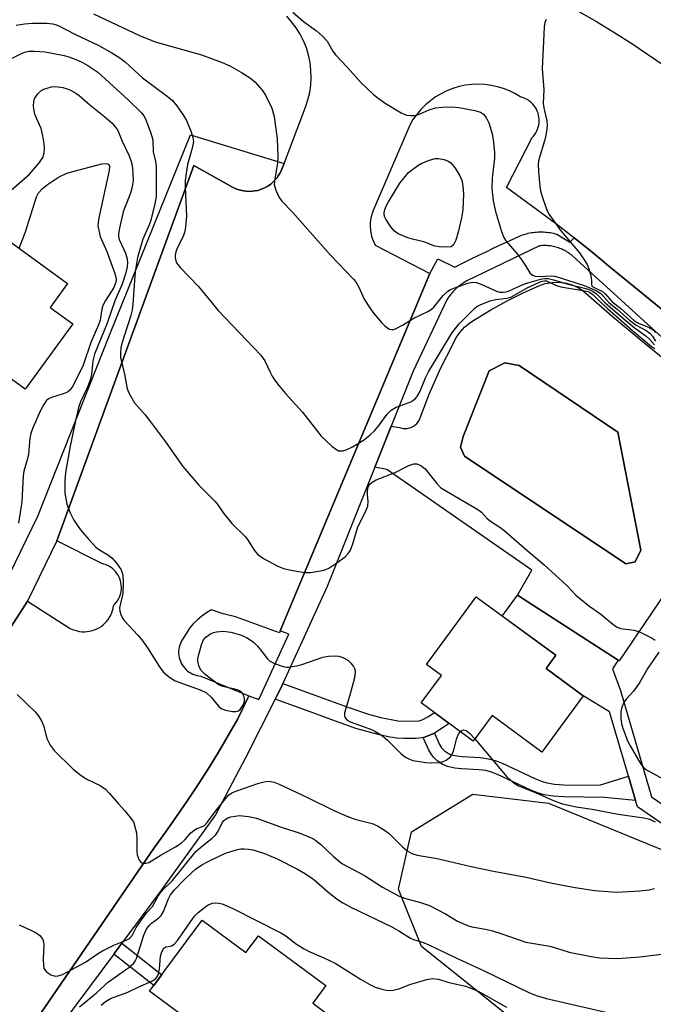
# Model space of a CAD drawing. Units: inches. Extents: x 1249767 to 1255767, y 545453 to 549453.
# Drawn here: x 1251799 to 1251955, y 545670 to 545913 of the extents above; entities that cross this region are included whole.
import ezdxf

# ---------------------------------------------------------------- set-up
doc = ezdxf.new("R2010")
doc.units = ezdxf.units.IN
doc.header["$MEASUREMENT"] = 0
for name, color, linetype in [('BLDG-Footprint', 5, 'Continuous'), ('CULTRL-Pad', 6, 'Continuous'), ('CULTRL-Swimming Pool in Ground', 4, 'Continuous'), ('NTRL-Trees', 3, 'Continuous'), ('TRANS-Non Street Sidewalk', 7, 'Continuous'), ('TRANS-Parking Lot', 4, 'Continuous'), ('TRANS-Street Sidewalk', 7, 'Continuous'), ('Undefined', 1, 'Continuous')]:
    doc.layers.add(name, color=color, linetype=linetype)

msp = doc.modelspace()

# ---------------------------------------------------------------- linework, layer by layer
at = {"layer": 'BLDG-Footprint'}
for points, elevation in [([(1251784.56, 545809.59), (1251741.08, 545839.45), (1251753.71, 545856.87), (1251748.64, 545860.54), (1251760.55, 545876.97), (1251764.82, 545873.88), (1251768.12, 545878.44), (1251810.71, 545847.56), (1251806.4, 545841.61), (1251811.95, 545837.59), (1251800.25, 545821.45), (1251795.61, 545824.82)], 368.05), ([(1251937.93, 545745.78), (1251927.72, 545731.88), (1251915.45, 545740.89), (1251910.82, 545734.59), (1251897.99, 545744.02), (1251902.94, 545750.76), (1251899.27, 545753.45), (1251911.54, 545770.16), (1251931.15, 545755.75), (1251928.78, 545752.51)], 368.1), ([(1251887.87, 545657.5), (1251857.04, 545613.99), (1251841.35, 545625.65), (1251836.91, 545619.66), (1251819.7, 545632.45), (1251823.82, 545637.99), (1251819.36, 545641.31), (1251838.56, 545667.15), (1251830.91, 545672.83), (1251843.93, 545690.35), (1251854.69, 545682.36), (1251857.8, 545686.55), (1251874.41, 545674.21), (1251871.19, 545669.89)], 378.46)]:
    msp.add_lwpolyline(points, close=True, dxfattribs=dict(at, elevation=elevation))
at = {"layer": 'CULTRL-Pad'}
msp.add_polyline3d([(1251966.76, 545783.84, 0), (1251954.63, 545765.87, 0), (1251946.79, 545754.37, 0), (1251921.74, 545770.62, 0), (1251925.27, 545776.74, 0), (1251889.46, 545801.61, 0), (1251886.52, 545802.23, 0), (1251886.56, 545802.32, 0), (1251890.54, 545812.29, 0), (1251892.63, 545811.98, 0), (1251893.53, 545811.76, 0), (1251894.46, 545811.75, 0), (1251895.37, 545811.97, 0), (1251896.21, 545812.39, 0), (1251896.92, 545812.99, 0), (1251897.47, 545813.74, 0), (1251899.95, 545820.19, 0), (1251902.74, 545826.51, 0), (1251905.85, 545832.68, 0), (1251906.6, 545834.17, 0), (1251907.55, 545835.54, 0), (1251908.68, 545836.77, 0), (1251909.97, 545837.84, 0), (1251911.38, 545838.71, 0), (1251915.14, 545841.05, 0), (1251919, 545843.2, 0), (1251922.96, 545845.18, 0), (1251927.01, 545846.97, 0), (1251928.56, 545847.5, 0), (1251930.17, 545847.8, 0), (1251931.8, 545847.87, 0), (1251933.43, 545847.68, 0), (1251935.01, 545847.26, 0), (1251936.52, 545846.62, 0), (1251937.91, 545845.76, 0), (1251945.08, 545839.47, 0), (1251952.39, 545833.34, 0), (1251959.83, 545827.38, 0)], dxfattribs=at)
msp.add_polyline3d([(1251950.79, 545778.83, 0), (1251952.2, 545781.72, 0), (1251946.47, 545810.81, 0), (1251922.12, 545827.33, 0), (1251918.59, 545827.97, 0), (1251914.73, 545825.95, 0), (1251908.32, 545809.73, 0), (1251907.63, 545807.13, 0), (1251908.64, 545804.9, 0), (1251948.42, 545778.3, 0)], close=True, dxfattribs=at)
at = {"layer": 'CULTRL-Swimming Pool in Ground'}
msp.add_lwpolyline([(1251950.79, 545778.83), (1251948.42, 545778.3), (1251908.64, 545804.9), (1251907.63, 545807.13), (1251908.32, 545809.73), (1251914.73, 545825.95), (1251918.59, 545827.97), (1251922.12, 545827.33), (1251946.47, 545810.81), (1251952.2, 545781.72)], close=True, dxfattribs=at)
at = {"layer": 'NTRL-Trees'}
msp.add_lwpolyline([(1252188.71, 545510.18), (1252174.03, 545504.55), (1252062.74, 545574.61), (1252047.6, 545586.85), (1251928.23, 545659.68), (1251898.01, 545683.86), (1251892.32, 545698), (1251895.54, 545712.17), (1251910.68, 545721.51), (1251929.37, 545719.26), (1251966.51, 545704.01), (1252020.91, 545667.74), (1252084.65, 545619.71), (1252200.22, 545536.78), (1252201.91, 545523.71)], close=True, dxfattribs=at)
at = {"layer": 'TRANS-Non Street Sidewalk'}
for points in [[(1251950.87, 545719.89), (1251949.1, 545725.91), (1251944.41, 545741.83), (1251937.93, 545745.78), (1251928.78, 545752.51), (1251929.03, 545752.85), (1251931.15, 545755.75), (1251917.95, 545765.45), (1251921.74, 545770.62), (1251946.56, 545754.53), (1251945.17, 545752.38), (1251947.12, 545747.08), (1251954.8, 545720.83), (1252084.65, 545631.3), (1252217.56, 545539.49), (1252215.27, 545536.18), (1252082.37, 545627.98), (1251951.33, 545718.33)], [(1251901.23, 545736.54), (1251901.07, 545736.44), (1251898.77, 545735.51), (1251898.42, 545735.44), (1251898.08, 545735.37), (1251897.53, 545735.29), (1251896.53, 545735.22), (1251895.01, 545735.22), (1251893.62, 545735.22), (1251891.79, 545735.34), (1251890.99, 545735.46), (1251890.26, 545735.59), (1251887.37, 545736.17), (1251881.82, 545737.72), (1251879.14, 545738.64), (1251876.57, 545739.58), (1251871.5, 545741.44), (1251861.92, 545744.96), (1251863.62, 545748.32), (1251863.84, 545748.79), (1251879.82, 545742.92), (1251885.23, 545741.13), (1251887.99, 545740.41), (1251892.2, 545739.59), (1251895, 545739.48), (1251897.47, 545739.59), (1251898.23, 545739.8), (1251899.62, 545740.56), (1251901.24, 545741.63), (1251904.89, 545738.95), (1251903.61, 545738.09), (1251902.49, 545737.34), (1251902.21, 545737.16), (1251901.91, 545736.96)], [(1251949.1, 545725.91), (1251950.87, 545719.89), (1251943.16, 545720.67), (1251933.06, 545720.78), (1251930.49, 545720.96), (1251928.31, 545721.32), (1251926.66, 545721.83), (1251924.84, 545722.57), (1251916.79, 545726.33), (1251915.3, 545726.89), (1251913.94, 545727.28), (1251912.28, 545727.51), (1251907.94, 545727.76), (1251906.26, 545727.93), (1251904.43, 545728.32), (1251903.17, 545728.88), (1251901.83, 545729.83), (1251900.99, 545730.58), (1251900.48, 545731.24), (1251899.82, 545732.36), (1251898.42, 545735.44), (1251898.77, 545735.51), (1251901.07, 545736.44), (1251901.23, 545736.54), (1251902.5, 545733.74), (1251902.98, 545732.93), (1251903.2, 545732.64), (1251903.71, 545732.18), (1251904.66, 545731.51), (1251905.36, 545731.2), (1251906.73, 545730.91), (1251908.17, 545730.76), (1251912.58, 545730.51), (1251914.56, 545730.23), (1251916.25, 545729.75), (1251917.96, 545729.1), (1251926.04, 545725.33), (1251927.67, 545724.67), (1251929, 545724.25), (1251930.84, 545723.96), (1251933.18, 545723.79), (1251941.95, 545723.69)], [(1251822.11, 545682.01), (1251824.11, 545684.71), (1251833.95, 545676.92), (1251831.95, 545674.23)]]:
    msp.add_lwpolyline(points, close=True, dxfattribs=at)
at = {"layer": 'TRANS-Parking Lot'}
for points in [[(1251787.98, 545749.2, 0), (1251800.78, 545769.13, 0), (1251811.34, 545762.4, 0), (1251811.9, 545762.14, 0), (1251812.48, 545761.92, 0), (1251813.07, 545761.76, 0), (1251813.67, 545761.64, 0), (1251814.29, 545761.58, 0), (1251814.9, 545761.57, 0), (1251815.52, 545761.61, 0), (1251816.13, 545761.7, 0), (1251816.73, 545761.84, 0), (1251817.31, 545762.03, 0), (1251817.88, 545762.27, 0), (1251818.43, 545762.56, 0), (1251818.95, 545762.89, 0), (1251819.44, 545763.26, 0), (1251819.89, 545763.67, 0), (1251820.32, 545764.12, 0), (1251820.7, 545764.61, 0), (1251821.04, 545765.13, 0), (1251821.33, 545765.67, 0), (1251821.58, 545766.23, 0), (1251821.78, 545766.81, 0), (1251821.93, 545767.41, 0), (1251822.03, 545768.02, 0), (1251822.39, 545768.38, 0), (1251822.72, 545768.77, 0), (1251823.02, 545769.19, 0), (1251823.28, 545769.64, 0), (1251823.5, 545770.1, 0), (1251823.68, 545770.57, 0), (1251823.82, 545771.07, 0), (1251823.92, 545771.57, 0), (1251823.97, 545772.08, 0), (1251823.98, 545772.59, 0), (1251823.95, 545773.11, 0), (1251823.87, 545773.61, 0), (1251823.76, 545774.11, 0), (1251823.6, 545774.6, 0), (1251823.4, 545775.07, 0), (1251823.16, 545775.52, 0), (1251822.88, 545775.95, 0), (1251822.57, 545776.36, 0), (1251822.22, 545776.74, 0), (1251821.85, 545777.09, 0), (1251821.44, 545777.4, 0), (1251821.02, 545777.68, 0), (1251820.56, 545777.92, 0), (1251820.09, 545778.13, 0), (1251819.61, 545778.29, 0), (1251819.11, 545778.41, 0), (1251808.01, 545784.04, 0), (1251841.88, 545876.68, 0), (1251851.42, 545871.34, 0), (1251852.06, 545871.02, 0), (1251852.72, 545870.75, 0), (1251853.4, 545870.54, 0), (1251854.09, 545870.39, 0), (1251854.8, 545870.3, 0), (1251855.52, 545870.26, 0), (1251856.23, 545870.29, 0), (1251856.94, 545870.37, 0), (1251857.63, 545870.51, 0), (1251858.32, 545870.71, 0), (1251858.98, 545870.96, 0), (1251859.63, 545871.28, 0), (1251860.24, 545871.64, 0), (1251860.82, 545872.05, 0), (1251861.36, 545872.51, 0), (1251861.87, 545873.02, 0), (1251862.33, 545873.56, 0), (1251862.7, 545874.08, 0), (1251863.03, 545874.62, 0), (1251863.32, 545875.18, 0), (1251863.57, 545875.76, 0), (1251864.11, 545877.19, 0), (1251869.43, 545891.06, 0), (1251870.01, 545892.83, 0), (1251870.44, 545894.65, 0), (1251870.7, 545896.49, 0), (1251870.81, 545898.35, 0), (1251870.75, 545900.21, 0), (1251870.53, 545902.06, 0), (1251870.15, 545903.88, 0), (1251869.62, 545905.67, 0), (1251868.93, 545907.4, 0), (1251868.09, 545909.07, 0), (1251867.11, 545910.65, 0), (1251865.99, 545912.14, 0), (1251864.76, 545913.54, 0)], [(1251936.88, 545914.7, 0), (1251941.19, 545912.18, 0), (1251945.46, 545909.58, 0), (1251949.67, 545906.91, 0), (1251953.83, 545904.15, 0), (1251957.94, 545901.32, 0)], [(1251998.09, 545807.96, 0), (1251943.77, 545852.21, 0), (1251942.44, 545853.34, 0), (1251938.81, 545856.32, 0), (1251935.68, 545858.82, 0), (1251935.14, 545859.25, 0), (1251931.41, 545862.12, 0), (1251927.64, 545864.93, 0), (1251919.04, 545871.24, 0), (1251925.34, 545883.55, 0), (1251925.68, 545883.92, 0), (1251925.99, 545884.32, 0), (1251926.26, 545884.74, 0), (1251926.5, 545885.18, 0), (1251926.7, 545885.65, 0), (1251926.85, 545886.13, 0), (1251926.97, 545886.62, 0), (1251927.05, 545887.12, 0), (1251927.08, 545887.62, 0), (1251927.07, 545888.12, 0), (1251927.02, 545888.62, 0), (1251926.93, 545889.12, 0), (1251926.79, 545889.6, 0), (1251926.62, 545890.07, 0), (1251926.4, 545890.53, 0), (1251926.15, 545890.97, 0), (1251925.86, 545891.38, 0), (1251925.54, 545891.76, 0), (1251925.19, 545892.12, 0), (1251924.81, 545892.45, 0), (1251924.4, 545892.75, 0), (1251923.96, 545893, 0), (1251923.51, 545893.23, 0), (1251923.04, 545893.41, 0), (1251922.56, 545893.55, 0), (1251921.2, 545894.37, 0), (1251919.77, 545895.07, 0), (1251918.29, 545895.66, 0), (1251916.76, 545896.11, 0), (1251915.21, 545896.44, 0), (1251913.63, 545896.64, 0), (1251912.04, 545896.71, 0), (1251910.45, 545896.65, 0), (1251908.87, 545896.45, 0), (1251907.31, 545896.13, 0), (1251905.79, 545895.67, 0), (1251904.3, 545895.09, 0), (1251902.88, 545894.39, 0), (1251901.51, 545893.58, 0), (1251900.22, 545892.65, 0), (1251899, 545891.62, 0), (1251897.88, 545890.5, 0), (1251896.85, 545889.28, 0), (1251895.93, 545887.98, 0), (1251895.12, 545886.61, 0), (1251886.13, 545865.52, 0), (1251885.85, 545864.77, 0), (1251885.63, 545864, 0), (1251885.47, 545863.2, 0), (1251885.38, 545862.4, 0), (1251885.36, 545861.6, 0), (1251885.41, 545860.8, 0), (1251885.51, 545860, 0), (1251885.69, 545859.21, 0), (1251885.93, 545858.44, 0), (1251886.24, 545857.7, 0), (1251886.6, 545856.98, 0), (1251900.11, 545849.99, 0), (1251863.17, 545761.81, 0), (1251862.96, 545761.31, 0), (1251852.11, 545765.25, 0), (1251849.1, 545766.01, 0), (1251846.17, 545767, 0), (1251844.95, 545766.27, 0), (1251843.8, 545765.45, 0), (1251842.72, 545764.52, 0), (1251841.72, 545763.51, 0), (1251840.82, 545762.42, 0), (1251840.01, 545761.25, 0), (1251839.01, 545759.61, 0), (1251838.76, 545759.17, 0), (1251838.54, 545758.71, 0), (1251838.37, 545758.24, 0), (1251838.24, 545757.75, 0), (1251838.15, 545757.25, 0), (1251838.1, 545756.75, 0), (1251838.1, 545756.24, 0), (1251838.14, 545755.74, 0), (1251838.23, 545755.24, 0), (1251838.36, 545754.75, 0), (1251838.52, 545754.27, 0), (1251838.74, 545753.81, 0), (1251838.98, 545753.37, 0), (1251839.27, 545752.96, 0), (1251839.59, 545752.57, 0), (1251839.94, 545752.2, 0), (1251840.32, 545751.87, 0), (1251840.73, 545751.58, 0), (1251841.17, 545751.32, 0), (1251841.62, 545751.1, 0), (1251842.1, 545750.92, 0), (1251842.58, 545750.78, 0), (1251843.08, 545750.68, 0), (1251843.58, 545750.63, 0), (1251855.4, 545745.78, 0), (1251852.73, 545740.04, 0), (1251850.36, 545735.94, 0), (1251847.92, 545731.87, 0), (1251845.43, 545727.84, 0), (1251842.88, 545723.84, 0), (1251840.26, 545719.89, 0), (1251837.59, 545715.97, 0), (1251834.87, 545712.1, 0), (1251832.08, 545708.26, 0), (1251799.04, 545660.09, 0)]]:
    msp.add_polyline3d(points, dxfattribs=at)
at = {"layer": 'TRANS-Street Sidewalk'}
for points in [[(1251793.45, 545769.93), (1251803.31, 545790.09), (1251821.02, 545834.78), (1251841.03, 545884.21), (1251864.11, 545877.19), (1251863.57, 545875.76), (1251863.32, 545875.18), (1251863.03, 545874.62), (1251862.7, 545874.08), (1251862.33, 545873.56), (1251861.87, 545873.02), (1251861.36, 545872.51), (1251860.82, 545872.05), (1251860.24, 545871.64), (1251859.63, 545871.28), (1251858.98, 545870.96), (1251858.32, 545870.71), (1251857.63, 545870.51), (1251856.94, 545870.37), (1251856.23, 545870.29), (1251855.52, 545870.26), (1251854.8, 545870.3), (1251854.09, 545870.39), (1251853.4, 545870.54), (1251852.72, 545870.75), (1251852.06, 545871.02), (1251851.42, 545871.34), (1251841.88, 545876.68), (1251808.01, 545784.04), (1251800.78, 545769.13), (1251787.98, 545749.2)], [(1251799.04, 545660.09), (1251832.08, 545708.26), (1251834.87, 545712.1), (1251837.59, 545715.97), (1251840.26, 545719.89), (1251842.88, 545723.84), (1251845.43, 545727.84), (1251847.92, 545731.87), (1251850.36, 545735.94), (1251852.73, 545740.04), (1251855.4, 545745.78), (1251857.87, 545744.85), (1251865.31, 545760.95), (1251863.17, 545761.81), (1251900.11, 545849.99), (1251902.09, 545853.59), (1251906.22, 545851.58), (1251908.15, 545852.55), (1251910.09, 545853.51), (1251912.02, 545854.45), (1251913.96, 545855.38), (1251915.89, 545856.3), (1251917.82, 545857.21), (1251919.74, 545858.1), (1251921.65, 545858.98), (1251922.02, 545859.15), (1251922.4, 545859.31), (1251922.78, 545859.45), (1251923.18, 545859.59), (1251923.57, 545859.71), (1251923.97, 545859.82), (1251924.37, 545859.92), (1251924.78, 545860.01), (1251925.19, 545860.08), (1251925.6, 545860.14), (1251926.02, 545860.19), (1251926.44, 545860.23), (1251926.86, 545860.26), (1251927.28, 545860.27), (1251927.7, 545860.27), (1251928.12, 545860.26), (1251928.55, 545860.23), (1251928.97, 545860.2), (1251929.38, 545860.15), (1251929.8, 545860.09), (1251930.22, 545860.01), (1251930.63, 545859.93), (1251931.04, 545859.83), (1251931.45, 545859.72), (1251934.63, 545857.74), (1251935.68, 545858.82), (1251938.81, 545856.32), (1251942.44, 545853.34), (1251943.77, 545852.21), (1251998.09, 545807.96)], [(1251957.42, 545834.19), (1251935.37, 545854.29), (1251935.11, 545854.51), (1251934.84, 545854.72), (1251934.57, 545854.93), (1251934.29, 545855.12), (1251934, 545855.3), (1251933.71, 545855.48), (1251933.42, 545855.65), (1251933.11, 545855.8), (1251932.81, 545855.95), (1251932.5, 545856.08), (1251932.18, 545856.21), (1251931.86, 545856.33), (1251931.54, 545856.43), (1251931.21, 545856.52), (1251930.88, 545856.61), (1251930.55, 545856.68), (1251930.22, 545856.75), (1251929.89, 545856.8), (1251929.55, 545856.84), (1251929.21, 545856.87), (1251928.88, 545856.89), (1251928.54, 545856.89), (1251928.2, 545856.89), (1251927.86, 545856.88), (1251927.52, 545856.85), (1251927.19, 545856.82), (1251909.2, 545848.16), (1251908.83, 545847.95), (1251908.46, 545847.73), (1251908.11, 545847.49), (1251907.76, 545847.25), (1251907.42, 545846.99), (1251907.09, 545846.72), (1251906.77, 545846.45), (1251906.46, 545846.16), (1251906.15, 545845.86), (1251905.86, 545845.56), (1251905.57, 545845.24), (1251905.3, 545844.92), (1251905.03, 545844.58), (1251904.78, 545844.24), (1251904.53, 545843.89), (1251904.3, 545843.54), (1251895.98, 545825.91), (1251874.75, 545772.74), (1251863.84, 545748.79), (1251863.62, 545748.32), (1251861.92, 545744.96), (1251854.6, 545730.43), (1251847.18, 545716.4), (1251833.87, 545697.84), (1251824.11, 545684.71), (1251822.11, 545682.01), (1251810.35, 545666.18)]]:
    msp.add_lwpolyline(points, dxfattribs=at)
at = {"layer": 'Undefined'}
for points, elevation in [([(1251817.08, 545914.08), (1251828.44, 545908.77), (1251832.3, 545907.2), (1251843.77, 545904.01), (1251848.87, 545902.06), (1251850.7, 545901.25), (1251853.64, 545899.64), (1251855.87, 545898.18), (1251856.97, 545897.22), (1251858.72, 545895.28), (1251859.53, 545894.05), (1251861.1, 545890.82), (1251861.69, 545888.79), (1251862.41, 545883.22), (1251862.61, 545878.83), (1251862.5, 545877.22), (1251861.8, 545873.33), (1251861.71, 545871.95), (1251862.06, 545870.6), (1251862.87, 545868.78), (1251863.53, 545867.85), (1251866.21, 545865.17), (1251875.54, 545854.54), (1251881.29, 545848.63), (1251881.81, 545847.91), (1251882.57, 545846.62), (1251883.89, 545843.67), (1251885.42, 545841.25), (1251886.3, 545840.1), (1251888.2, 545837.88), (1251889.01, 545837.05), (1251889.69, 545836.53), (1251890.17, 545836.28), (1251890.66, 545836.15), (1251891.14, 545836.19), (1251891.63, 545836.35), (1251893.34, 545837.22), (1251896.11, 545838.98), (1251899.6, 545840.6), (1251900.46, 545841.15), (1251901.05, 545841.67), (1251903.39, 545844.56), (1251904.55, 545845.61), (1251905.22, 545846.03), (1251905.99, 545846.38), (1251909.5, 545847.62), (1251910.57, 545847.85), (1251911.6, 545847.76), (1251912.9, 545847.3), (1251916.58, 545845.61), (1251917.38, 545845.4), (1251918.16, 545845.36), (1251918.89, 545845.45), (1251919.63, 545845.69), (1251922.87, 545847.23), (1251924.25, 545847.73), (1251927.75, 545848.67), (1251928.51, 545848.76), (1251929.27, 545848.75), (1251930.59, 545848.46), (1251934.21, 545847.33), (1251938.61, 545846.29), (1251939.55, 545845.97), (1251940.43, 545845.53), (1251941.2, 545844.97), (1251943.38, 545842.77), (1251948.05, 545838.72), (1251950.53, 545836.68), (1251953.45, 545834.56), (1251954.28, 545833.77), (1251955.51, 545832.38)], 362), ([(1251866.24, 545914.47), (1251868.89, 545912.23), (1251872.14, 545909.87), (1251873.64, 545908.57), (1251874.78, 545907.33), (1251876.15, 545904.92), (1251876.85, 545903.99), (1251879.7, 545900.95), (1251883.18, 545897.05), (1251886.08, 545894.25), (1251886.97, 545893.52), (1251889.08, 545892.03), (1251893, 545889.64), (1251894.3, 545889.11), (1251895.4, 545888.97), (1251896.24, 545888.98), (1251897.33, 545889.26), (1251899.96, 545890.37), (1251901.51, 545890.86), (1251903.14, 545891.09), (1251905.51, 545891.11), (1251907.27, 545890.99), (1251911.23, 545890.2), (1251912.59, 545889.82), (1251913.37, 545889.33), (1251914.01, 545888.49), (1251914.61, 545887.23), (1251915.47, 545884.5), (1251915.76, 545883.09), (1251916.02, 545879.9), (1251916.06, 545878.44), (1251915.45, 545873.53), (1251915.42, 545871.05), (1251915.75, 545867.92), (1251916.33, 545865.32), (1251917.78, 545860.37), (1251918.37, 545858.92), (1251918.95, 545858.02), (1251921.54, 545854.96), (1251922.81, 545853.32), (1251923.64, 545852.09), (1251924.73, 545850.16), (1251925.45, 545849.56), (1251926.12, 545849.33), (1251927.07, 545849.27), (1251930.03, 545849.43), (1251930.87, 545849.34), (1251931.73, 545849.13), (1251938.17, 545847.05), (1251940.17, 545846.25), (1251941.38, 545845.65), (1251942.27, 545845.03), (1251944.35, 545842.79), (1251946.35, 545841.18), (1251949.37, 545838.47), (1251951.01, 545837.27), (1251953.5, 545835.89), (1251954.35, 545835.27), (1251955.01, 545834.55), (1251955.8, 545833.27)], 360), ([(1251928.83, 545912.69), (1251928.5, 545911.96), (1251928.34, 545910.83), (1251927.85, 545900.5), (1251928.21, 545895.43), (1251928.07, 545891.95), (1251928.29, 545890.49), (1251928.96, 545887.66), (1251929.03, 545886.51), (1251928.87, 545885.06), (1251928.55, 545883.32), (1251927.12, 545878.63), (1251926.93, 545877.79), (1251926.85, 545876.93), (1251926.91, 545875.21), (1251927.25, 545871.5), (1251927.42, 545870.37), (1251927.73, 545869.22), (1251928.77, 545866.12), (1251929.13, 545865.31), (1251929.57, 545864.57), (1251932.44, 545860.57), (1251937.02, 545855.08), (1251938.01, 545853.66), (1251938.91, 545852.19), (1251939.36, 545851.16), (1251939.8, 545849.51), (1251939.99, 545848.18), (1251939.95, 545847.25), (1251940.08, 545846.91), (1251940.61, 545846.51), (1251942.41, 545845.73), (1251942.97, 545845.38), (1251943.38, 545844.99), (1251945.05, 545843.01), (1251947.15, 545841.44), (1251950.56, 545838.3), (1251951.55, 545837.72), (1251954.24, 545836.64), (1251955.2, 545836.08), (1251955.77, 545835.41)], 358), ([(1251798.01, 545911.27), (1251800.02, 545911.64), (1251802.05, 545911.83), (1251805.59, 545911.81), (1251807.03, 545911.65), (1251808.34, 545911.23), (1251812.48, 545909.07), (1251818.41, 545906.31), (1251821.65, 545904.45), (1251823.6, 545903.23), (1251824.95, 545902.13), (1251829.2, 545898.32), (1251835.23, 545893.77), (1251836.57, 545892.68), (1251837.68, 545891.37), (1251839.32, 545889), (1251840.02, 545887.73), (1251841.17, 545884.97), (1251841.64, 545883.57), (1251841.75, 545882.6), (1251841.47, 545880.95), (1251840.28, 545876.92), (1251839.75, 545872.92), (1251839.69, 545871.19), (1251840.01, 545864.17), (1251839.83, 545861.5), (1251839.62, 545860.37), (1251839.22, 545859.12), (1251837.79, 545856.4), (1251837.39, 545855.33), (1251837.26, 545854.56), (1251837.26, 545853.99), (1251837.4, 545853.16), (1251837.6, 545852.63), (1251838.45, 545851.49), (1251843.03, 545846.81), (1251847.86, 545840.88), (1251858.4, 545829.88), (1251859.38, 545828.46), (1251860.65, 545825.63), (1251861.18, 545824.66), (1251861.78, 545823.72), (1251862.84, 545822.35), (1251864.51, 545820.34), (1251868.63, 545815.75), (1251873.29, 545809.84), (1251876, 545807.29), (1251877.1, 545806.45), (1251877.57, 545806.25), (1251878.08, 545806.19), (1251878.61, 545806.25), (1251879.41, 545806.47), (1251880.97, 545807.24), (1251883.7, 545808.82), (1251885.3, 545810.07), (1251886.52, 545811.27), (1251887.61, 545812.58), (1251889.54, 545815.26), (1251890.54, 545816.29), (1251891.77, 545817.01), (1251895.41, 545818.36), (1251895.91, 545818.65), (1251896.52, 545819.18), (1251897.03, 545819.81), (1251897.6, 545820.82), (1251899.03, 545824.28), (1251899.78, 545825.75), (1251905.48, 545835.31), (1251907.21, 545837.52), (1251911.08, 545841.4), (1251911.7, 545841.84), (1251912.64, 545842.34), (1251915, 545843.22), (1251916.35, 545843.57), (1251919.07, 545843.9), (1251920.08, 545844.18), (1251924.13, 545846.43), (1251927.14, 545847.84), (1251927.91, 545848.12), (1251928.42, 545848.2), (1251928.88, 545848.15), (1251931.11, 545847.15), (1251932.43, 545846.73), (1251938.34, 545845.75), (1251939.18, 545845.52), (1251939.78, 545845.23), (1251940.31, 545844.8), (1251941.84, 545843.24), (1251943.97, 545841.32), (1251950.09, 545835.96), (1251953.17, 545833.42), (1251954.91, 545831.87), (1251955.64, 545831.5)], 364), ([(1251796.17, 545902.75), (1251799.35, 545904.32), (1251800.13, 545904.61), (1251801.1, 545904.84), (1251802.5, 545904.9), (1251805.12, 545904.71), (1251809.88, 545903.81), (1251811.01, 545903.47), (1251813.11, 545902.62), (1251814.4, 545902.05), (1251815.69, 545901.34), (1251817.2, 545900.39), (1251818.12, 545899.66), (1251825.66, 545892.9), (1251828.97, 545889.63), (1251829.49, 545888.95), (1251829.89, 545888.2), (1251831.22, 545884.66), (1251831.69, 545883), (1251831.84, 545880.05), (1251832.39, 545877.63), (1251832.53, 545876.52), (1251832.53, 545868.9), (1251832.18, 545866.88), (1251831.27, 545863.17), (1251830.88, 545862.16), (1251829.25, 545858.51), (1251827.95, 545853.98), (1251827.36, 545850.49), (1251826.79, 545842.49), (1251826.61, 545841.04), (1251826.19, 545839.41), (1251824.09, 545832.72), (1251823.83, 545831.67), (1251823.72, 545830.3), (1251823.79, 545829.23), (1251824.72, 545825.19), (1251825.3, 545821.97), (1251825.56, 545821.13), (1251825.92, 545820.35), (1251827.24, 545818.1), (1251829.82, 545815.12), (1251830.92, 545813.71), (1251834.84, 545808.45), (1251839.12, 545802.32), (1251843.12, 545797.76), (1251847.08, 545793.74), (1251847.77, 545792.87), (1251849.17, 545790.83), (1251851.19, 545788.33), (1251854.59, 545784.97), (1251855.26, 545784.07), (1251856.7, 545781.71), (1251857.61, 545780.6), (1251859.04, 545779.62), (1251862.42, 545777.81), (1251864.01, 545777.22), (1251865.86, 545776.76), (1251869.26, 545776.23), (1251870.68, 545776.16), (1251873.57, 545776.67), (1251874.4, 545776.92), (1251875.18, 545777.28), (1251877.1, 545778.56), (1251879.19, 545780.1), (1251879.93, 545780.85), (1251880.51, 545781.71), (1251881.11, 545783.27), (1251882.32, 545787.5), (1251884.07, 545790.82), (1251884.8, 545792.61), (1251884.91, 545793.71), (1251884.7, 545795.46), (1251884.67, 545796.31), (1251884.89, 545797.34), (1251885.3, 545797.98), (1251885.88, 545798.52), (1251886.83, 545799.08), (1251891.53, 545800.91), (1251894.9, 545802.59), (1251896.14, 545802.99), (1251896.88, 545802.98), (1251897.83, 545802.57), (1251898.92, 545801.75), (1251901.82, 545798.14), (1251902.81, 545797.12), (1251911.95, 545791.74), (1251912.81, 545791.07), (1251914.17, 545789.63), (1251915.04, 545788.88), (1251917.36, 545787.36), (1251918.33, 545786.63), (1251924.59, 545781.18), (1251928.2, 545778.15), (1251934.02, 545772.89), (1251936.16, 545770.63), (1251936.99, 545769.86), (1251939.24, 545768.09), (1251942.33, 545765.92), (1251945.23, 545763.41), (1251946.15, 545762.81), (1251947.16, 545762.41), (1251950.54, 545761.94), (1251951.81, 545761.57), (1251954.98, 545760), (1251955.71, 545759.53)], 366), ([(1251796.09, 545870.01), (1251801.3, 545874.51), (1251803.8, 545877.44), (1251804.56, 545878.66), (1251804.88, 545879.71), (1251804.98, 545880.87), (1251804.91, 545882.04), (1251804.62, 545884.01), (1251804.18, 545885.77), (1251803.02, 545888.34), (1251802.63, 545889.37), (1251802.42, 545890.17), (1251802.3, 545891.31), (1251802.34, 545892.44), (1251802.56, 545893.23), (1251803.31, 545894.36), (1251804.09, 545895.11), (1251804.83, 545895.48), (1251805.63, 545895.76), (1251806.72, 545896.04), (1251807.55, 545896.16), (1251808.39, 545896.11), (1251809.51, 545895.9), (1251810.6, 545895.6), (1251811.4, 545895.25), (1251812.69, 545894.55), (1251813.57, 545893.91), (1251816.17, 545891.67), (1251819.85, 545888.7), (1251821.6, 545887.16), (1251822.53, 545886.16), (1251823.09, 545885.26), (1251824.14, 545882.65), (1251825.91, 545879.02), (1251826.48, 545877.44), (1251826.72, 545876), (1251826.86, 545873.01), (1251826.62, 545871.38), (1251826.19, 545869.8), (1251824.81, 545866.3), (1251824.45, 545865.19), (1251823.47, 545861.23), (1251823.24, 545859.82), (1251823.29, 545859.03), (1251823.48, 545858.26), (1251824.95, 545855.01), (1251825.34, 545853.91), (1251825.47, 545852.78), (1251825.41, 545851.65), (1251825, 545849.93), (1251824.18, 545847.38), (1251822.33, 545843.27), (1251820.43, 545837.78), (1251817.34, 545830.11), (1251816.91, 545828.45), (1251816.57, 545825.09), (1251816.28, 545823.7), (1251815.56, 545821.78), (1251813.91, 545818.3), (1251813.42, 545816.93), (1251812.64, 545813.67), (1251811.33, 545807.35), (1251810.21, 545800.86), (1251810.01, 545798.84), (1251810.02, 545795.78), (1251810.54, 545793.07), (1251811.31, 545790.94), (1251812.21, 545789.14), (1251813.89, 545786.72), (1251815.91, 545784.32), (1251817.66, 545782.47), (1251818.57, 545781.78), (1251820.81, 545780.47), (1251821.7, 545779.77), (1251822.8, 545778.48), (1251823.9, 545776.85), (1251824.11, 545776.33), (1251824.32, 545775.51), (1251824.44, 545773.83), (1251824.29, 545771.05), (1251823.5, 545767.48), (1251823.57, 545766.66), (1251823.82, 545765.85), (1251824.18, 545765.07), (1251824.66, 545764.36), (1251828.05, 545760.72), (1251829.29, 545759.21), (1251830.39, 545757.63), (1251833.39, 545752.87), (1251834.26, 545751.7), (1251835.58, 545750.54), (1251837.28, 545749.42), (1251843.45, 545747.22), (1251844.99, 545746.51), (1251846.16, 545745.42), (1251847.96, 545743.17), (1251848.62, 545742.66), (1251849.68, 545742.24), (1251851.39, 545741.86), (1251852.22, 545741.85), (1251852.89, 545742.09), (1251853.29, 545742.41), (1251853.79, 545743.1), (1251854.18, 545743.88), (1251854.34, 545744.42), (1251854.37, 545744.96), (1251854.26, 545745.49), (1251853.77, 545746.46), (1251853.41, 545746.82), (1251852.76, 545747.19), (1251851.95, 545747.43), (1251849.04, 545748.02), (1251848.13, 545748.41), (1251847.41, 545748.87), (1251844.68, 545751.01), (1251843.67, 545751.99), (1251843.15, 545752.95), (1251842.84, 545754.29), (1251842.85, 545754.85), (1251842.99, 545755.7), (1251843.8, 545758.55), (1251844.25, 545759.61), (1251844.77, 545760.26), (1251845.95, 545761.08), (1251846.7, 545761.38), (1251847.46, 545761.56), (1251849.07, 545761.69), (1251850.99, 545761.47), (1251853.39, 545760.78), (1251854.83, 545760.11), (1251855.72, 545759.59), (1251856.55, 545758.98), (1251857.56, 545758.01), (1251858.66, 545756.73), (1251859.98, 545754.94), (1251860.54, 545754.37), (1251861.75, 545753.72), (1251863.9, 545753), (1251864.72, 545752.86), (1251865.26, 545752.86), (1251867.15, 545753.16), (1251868.51, 545753.52), (1251873.69, 545755.3), (1251875.09, 545755.55), (1251876.51, 545755.61), (1251877.62, 545755.52), (1251878.65, 545755.18), (1251879.83, 545754.52), (1251880.62, 545753.83), (1251881.25, 545753.03), (1251881.55, 545752.37), (1251881.67, 545751.62), (1251881.46, 545750.2), (1251880.37, 545745.89), (1251879.06, 545741.54), (1251879.04, 545740.8), (1251879.23, 545740.34), (1251879.73, 545739.75), (1251880.45, 545739.3), (1251885.71, 545737.44), (1251886.52, 545737.07), (1251887.54, 545736.46), (1251888.5, 545735.77), (1251889.63, 545734.78), (1251893, 545731.44), (1251894.11, 545730.61), (1251895.06, 545730.08), (1251895.88, 545729.83), (1251897.03, 545729.61), (1251899.07, 545729.31), (1251900.54, 545729.22), (1251902.57, 545729.33), (1251903.36, 545729.56), (1251904.1, 545729.91), (1251905.18, 545730.66), (1251905.62, 545731.33), (1251905.9, 545732.13), (1251906.73, 545735.29), (1251907.16, 545736.27), (1251907.63, 545736.93)], 368), ([(1251956.62, 545756.57), (1251953.89, 545752.6), (1251951.91, 545749.16), (1251951.02, 545747.78), (1251950.36, 545746.91), (1251948.61, 545745), (1251948.09, 545744.3), (1251947.45, 545742.98), (1251947.25, 545741.88), (1251947.24, 545740.18), (1251947.4, 545738.85), (1251947.7, 545737.81), (1251948.91, 545734.67), (1251949.53, 545733.44), (1251952.2, 545728.88), (1251952.92, 545727.96), (1251953.59, 545727.45), (1251958.68, 545724.65)], 366), ([(1251907.63, 545736.93), (1251907.95, 545737.18), (1251908.36, 545737.33), (1251909.06, 545737.21), (1251909.91, 545736.57), (1251911.2, 545735.1)], 368), ([(1251911.2, 545735.1), (1251919.07, 545725.77), (1251920.57, 545724.43), (1251922.01, 545723.55), (1251926.5, 545721.71), (1251930.8, 545719.8), (1251932.83, 545719.1), (1251936.22, 545718.35), (1251940.14, 545717.76), (1251946.6, 545716.51), (1251952.94, 545715.61), (1251954.34, 545715.3), (1251955.68, 545714.69)], 368), ([(1251798.78, 545689.24), (1251801.92, 545687.78), (1251802.93, 545687.24), (1251803.82, 545686.56), (1251804.52, 545685.76), (1251804.79, 545685.06), (1251804.87, 545684.24), (1251804.7, 545680.8), (1251804.76, 545679.09), (1251804.86, 545678.56), (1251805.05, 545678.08), (1251805.6, 545677.51), (1251806.57, 545676.92), (1251807.63, 545676.59), (1251808.4, 545676.66), (1251809.43, 545677), (1251815.08, 545679.98), (1251818.07, 545682.09), (1251819.3, 545682.81), (1251822.09, 545684.2), (1251825.01, 545685.36), (1251825.99, 545685.89), (1251826.61, 545686.59), (1251827.6, 545688.54), (1251828.9, 545690.46), (1251830.29, 545692.31), (1251831.61, 545693.79), (1251832.99, 545696.2), (1251833.75, 545697.34), (1251834.44, 545698.14), (1251835.79, 545699.31), (1251836.59, 545700.15), (1251842.38, 545707.3), (1251843.54, 545708.42), (1251846.37, 545710.59), (1251847.21, 545711.39), (1251847.86, 545712.33), (1251848.83, 545714.39), (1251849.19, 545714.88), (1251849.57, 545715.23), (1251850.23, 545715.63), (1251850.99, 545715.88), (1251852.06, 545716.08), (1251853.16, 545716.18), (1251855.37, 545715.97), (1251857.3, 545715.55), (1251863.89, 545713.15), (1251867.86, 545711.93), (1251871.24, 545710.51), (1251871.97, 545710.08), (1251873.13, 545709.17), (1251876.32, 545706.09), (1251878.37, 545704.37), (1251883.98, 545701.4), (1251888.37, 545698.52), (1251892.53, 545696.34), (1251893.86, 545695.84), (1251897.79, 545694.74), (1251899.97, 545693.98), (1251903.92, 545691.91), (1251906.9, 545690.14), (1251909.35, 545689.04), (1251910.45, 545688.74), (1251913.82, 545688.13), (1251915.53, 545687.71), (1251917.82, 545687.02), (1251923.78, 545684.95), (1251929.68, 545683.92), (1251931.37, 545683.48), (1251934.48, 545682.5), (1251939.9, 545681.38), (1251941.96, 545681.12), (1251946.44, 545680.88), (1251951.93, 545681.33), (1251959.98, 545682.3)], 372), ([(1251813.65, 545668.98), (1251817.79, 545672.42), (1251820.8, 545675.18), (1251825.84, 545678.68), (1251827.08, 545679.79), (1251827.38, 545680.23), (1251827.71, 545680.95), (1251829.52, 545686.64), (1251830.18, 545688.13), (1251830.85, 545689.04), (1251831.43, 545689.67), (1251833.2, 545690.98), (1251833.81, 545691.56), (1251834.37, 545692.52), (1251835.54, 545695.47), (1251836.11, 545696.6), (1251837.11, 545697.83), (1251839.66, 545700.47), (1251841.28, 545702.07), (1251842.3, 545702.95), (1251843.86, 545704.01), (1251845.37, 545704.85), (1251848.57, 545706.46), (1251849.93, 545707.03), (1251852.65, 545707.79), (1251853.48, 545707.95), (1251854.29, 545708), (1251855.36, 545707.92), (1251856.47, 545707.72), (1251859.26, 545706.83), (1251862.44, 545705.5), (1251867.42, 545702.96), (1251869.4, 545701.82), (1251871.46, 545700.38), (1251875.43, 545696.98), (1251877.46, 545695.42), (1251878.6, 545694.64), (1251880.73, 545693.5), (1251890.7, 545688.71), (1251892.47, 545687.72), (1251895.3, 545685.96), (1251896.05, 545685.64), (1251898.29, 545684.96), (1251899.87, 545684.32), (1251905.98, 545681.33), (1251913.46, 545677.86), (1251924.55, 545672.5), (1251926.37, 545671.78), (1251928.87, 545671.08), (1251947.78, 545666.72)], 374), ([(1251818.95, 545669.4), (1251820.01, 545670.32), (1251821.29, 545671.03), (1251825.53, 545672.61), (1251828.3, 545673.96), (1251831.3, 545675.26), (1251832.29, 545675.84), (1251832.76, 545676.36), (1251833.1, 545677.14), (1251833.34, 545678.28), (1251833.62, 545681.53), (1251833.93, 545682.57), (1251834.42, 545683.44), (1251834.93, 545683.79), (1251836.02, 545683.93), (1251836.45, 545684.07), (1251837.07, 545684.54), (1251837.8, 545685.38), (1251839, 545687.02), (1251841.58, 545690.82), (1251842.12, 545691.47), (1251842.94, 545692.24), (1251844.45, 545693.51), (1251845.37, 545694.14), (1251846.42, 545694.56), (1251847.22, 545694.68), (1251847.99, 545694.61), (1251848.81, 545694.38), (1251851.47, 545693.27), (1251863.3, 545687.25), (1251864.55, 545686.5), (1251867.18, 545684.48), (1251869.06, 545683.3), (1251870.3, 545682.67), (1251873.91, 545681.09), (1251876.69, 545679.73), (1251882.96, 545675.78), (1251885.31, 545674.49), (1251886.64, 545673.87), (1251887.99, 545673.42), (1251889.35, 545673.08), (1251890.18, 545673), (1251891.02, 545673.07), (1251892.4, 545673.42), (1251895.4, 545674.55), (1251897.09, 545675.09), (1251899.36, 545675.72), (1251900.75, 545675.95), (1251902.14, 545675.78), (1251904.88, 545675.02), (1251908.89, 545674.08), (1251910.46, 545673.54), (1251911.99, 545672.87), (1251918.97, 545668.87)], 376)]:
    msp.add_lwpolyline(points, dxfattribs=dict(at, elevation=elevation))
at = {"layer": 'Undefined', "elevation": 362}
msp.add_lwpolyline([(1251904.38, 545856.47), (1251902.43, 545856.59), (1251901.32, 545856.78), (1251898.58, 545857.82), (1251895.8, 545858.46), (1251894.7, 545858.78), (1251892.31, 545859.78), (1251891.39, 545860.42), (1251890.45, 545861.5), (1251889.2, 545863.44), (1251888.97, 545863.94), (1251888.85, 545864.46), (1251888.83, 545865), (1251888.96, 545865.8), (1251889.3, 545866.61), (1251889.87, 545867.67), (1251892.65, 545872.29), (1251894.79, 545874.91), (1251897.1, 545876.66), (1251898.08, 545877.27), (1251900, 545878.01), (1251901.41, 545878.36), (1251902.24, 545878.36), (1251903.6, 545878.1), (1251904.64, 545877.75), (1251905.3, 545877.32), (1251906.33, 545876.03), (1251907.52, 545874.11), (1251907.95, 545873.07), (1251908.27, 545871.68), (1251908.37, 545869.61), (1251908.27, 545865.73), (1251907.92, 545863.77), (1251907.12, 545860.17), (1251906.52, 545858.26), (1251905.93, 545857.05), (1251905.38, 545856.61)], close=True, dxfattribs=at)
at = {"layer": 'Undefined'}
for points in [[(1251798.71, 545856.26, 370), (1251800.23, 545860.07, 370), (1251803.01, 545868.91, 370), (1251803.55, 545869.92, 370), (1251804.45, 545870.94, 370), (1251805.74, 545871.95, 370), (1251808.24, 545873.6, 370), (1251809.26, 545874.19, 370), (1251810.56, 545874.78, 370), (1251811.96, 545875.21, 370), (1251819.14, 545877.1, 370), (1251820.19, 545877.19, 370), (1251820.61, 545877.1, 370), (1251820.87, 545876.92, 370), (1251821.05, 545876.46, 370), (1251820.96, 545875.4, 370), (1251818.41, 545863.77, 370), (1251818.21, 545862.61, 370), (1251818.19, 545861.74, 370), (1251818.37, 545860.58, 370), (1251818.76, 545859.16, 370), (1251820.39, 545855.46, 370), (1251822.39, 545849.98, 370), (1251822.71, 545848.58, 370), (1251822.64, 545847.82, 370), (1251822.07, 545846.57, 370), (1251820.06, 545843.35, 370), (1251819.39, 545842.08, 370), (1251819.14, 545841.21, 370), (1251818.71, 545838.48, 370), (1251818.36, 545837.32, 370), (1251816.45, 545832.97, 370), (1251814.57, 545827.35, 370), (1251811.99, 545822.23, 370), (1251811.28, 545821.18, 370), (1251810.64, 545820.69, 370), (1251809.84, 545820.36, 370), (1251806.72, 545819.42, 370), (1251805.99, 545819.05, 370), (1251805.44, 545818.58, 370), (1251804.81, 545817.68, 370), (1251804.04, 545816.18, 370), (1251802.11, 545811.87, 370), (1251801.59, 545810.5, 370), (1251801.38, 545809.39, 370), (1251801.06, 545805.4, 370), (1251800.74, 545804.02, 370), (1251799.91, 545801.18, 370), (1251799.7, 545800.03, 370), (1251799.42, 545793.66, 370), (1251798.57, 545788.36, 370)], [(1251798.26, 545746.05, 370), (1251802.72, 545741.81, 370), (1251803.61, 545740.69, 370), (1251804.31, 545739.45, 370), (1251804.76, 545738.41, 370), (1251805.37, 545735.88, 370), (1251805.64, 545735.08, 370), (1251806.43, 545733.61, 370), (1251807.4, 545732.24, 370), (1251812.05, 545727.69, 370), (1251814.02, 545726.05, 370), (1251815.44, 545725.15, 370), (1251818.72, 545723.6, 370), (1251820.04, 545722.72, 370), (1251821.05, 545721.68, 370), (1251823.23, 545719.11, 370), (1251824.83, 545717.38, 370), (1251826.5, 545715.34, 370), (1251826.95, 545714.61, 370), (1251827.16, 545714.1, 370), (1251827.67, 545711.91, 370), (1251827.77, 545710.5, 370), (1251827.75, 545707.35, 370), (1251827.85, 545706.49, 370), (1251828.34, 545705.18, 370), (1251828.83, 545704.62, 370), (1251829.25, 545704.47, 370), (1251829.97, 545704.45, 370), (1251830.72, 545704.64, 370), (1251831.44, 545705.01, 370), (1251833.54, 545706.37, 370), (1251837.29, 545708.48, 370), (1251838.75, 545709.42, 370), (1251839.6, 545710.17, 370), (1251841.04, 545711.87, 370), (1251841.9, 545712.58, 370), (1251842.61, 545713.01, 370), (1251843.96, 545713.48, 370), (1251844.45, 545713.77, 370), (1251845.18, 545714.51, 370), (1251847.52, 545717.69, 370), (1251849.63, 545720.36, 370), (1251850.41, 545721.2, 370), (1251851.21, 545721.79, 370), (1251852.21, 545722.25, 370), (1251857.92, 545724.2, 370), (1251859.22, 545724.56, 370), (1251860.31, 545724.65, 370), (1251861.7, 545724.44, 370), (1251862.94, 545723.98, 370), (1251870.1, 545720.59, 370), (1251876.22, 545717.55, 370), (1251879.57, 545716.04, 370), (1251881.58, 545715.34, 370), (1251885.83, 545714.2, 370), (1251887.2, 545713.67, 370), (1251888.67, 545712.77, 370), (1251890.06, 545711.76, 370), (1251893.37, 545708.45, 370), (1251894.46, 545707.49, 370), (1251895.68, 545706.81, 370), (1251896.99, 545706.39, 370), (1251901.88, 545705.61, 370), (1251910.29, 545703.65, 370), (1251915.82, 545702.5, 370), (1251923.86, 545700.97, 370), (1251929.83, 545699.57, 370), (1251935.49, 545698.52, 370), (1251940.71, 545697.7, 370), (1251946.28, 545697.33, 370), (1251951.9, 545697.63, 370), (1251954.22, 545697.87, 370), (1251955.51, 545698.21, 370)]]:
    msp.add_polyline3d(points, dxfattribs=at)

doc.saveas('drawing.dxf')
